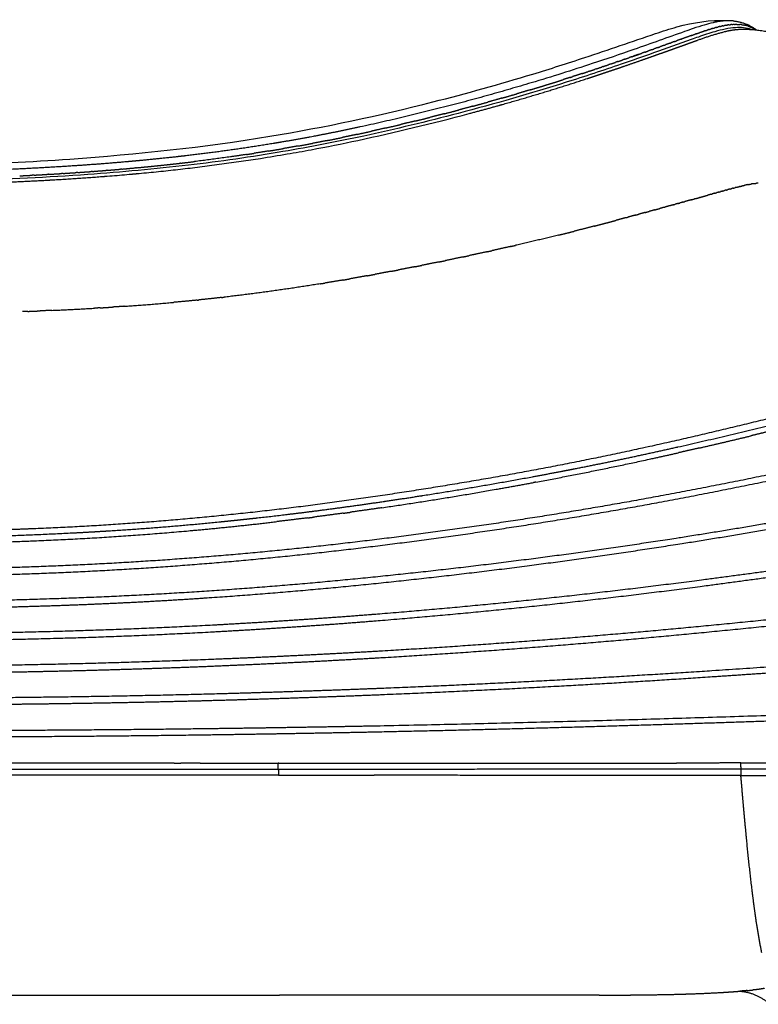
# Model space of a CAD drawing. Units: millimetres. Extents: x 113576 to 129870, y 950 to 11803.
# Drawn here: x 123768 to 124233, y 5181 to 5801 of the extents above; entities that cross this region are included whole.
import ezdxf

# ---------------------------------------------------------------- set-up
doc = ezdxf.new("R2010")
doc.units = ezdxf.units.MM
doc.layers.add('DEFAULT', color=7, linetype='Continuous')
doc.layers.add('DiKom', color=7, linetype='Continuous')

# ---------------------------------------------------------------- blocks, each defined once
blk = doc.blocks.new('A$C2DB068AE')
at = {"layer": 'DiKom'}
for points, weights, knots in [([(835.86, 535.15), (835.92, 556.35), (835.88, 577.55), (835.87, 727.61), (835.83, 877.68)], [1, 0.999997584335, 1, 0.999999993279, 1], [0, 0, 0, 4.239594, 4.239594, 34.252509, 34.252509, 34.252509]), ([(839.63, 877.98), (839.64, 727.81), (839.73, 577.63), (839.75, 556.41), (839.75, 535.18)], [1, 0.999999969417, 1, 0.999999938381, 1], [0, 0, 0, 30.035464, 30.035464, 34.27993, 34.27993, 34.27993]), ([(873.8, 120.25), (873.5, 128.28), (873.19, 136.3), (871.69, 176.08), (870.3, 215.86), (868.91, 255.64), (867.67, 295.43), (864.86, 385.24), (863, 475.07), (862.47, 500.75), (862.03, 526.42), (861.58, 552.08), (861.22, 577.74), (860.52, 627.74), (860.17, 677.74), (859.81, 729.45), (859.64, 781.17), (859.48, 829.49), (859.48, 877.82)], [1, 0.999999947312, 1, 0.999998815608, 1, 0.999998343869, 1, 0.999986076664, 1, 0.999998629545, 1, 0.999998253367, 1, 0.999993783937, 1, 0.999998289383, 1, 0.999998646674, 1], [0, 0, 0, 1.606361, 1.606361, 9.567471, 9.567471, 17.528749, 17.528749, 35.499238, 35.499238, 40.635168, 40.635168, 45.767586, 45.767586, 55.767814, 55.767814, 66.111447, 66.111447, 75.775792, 75.775792, 75.775792]), ([(863.8, 877.82), (863.8, 777.79), (864.4, 677.76), (864.71, 627.78), (865.36, 577.8), (865.68, 552.15), (866.11, 526.5), (866.52, 500.82), (867.02, 475.15), (870.56, 297.76), (877.47, 120.46)], [1, 0.999995300622, 1, 0.999994233883, 1, 0.999998341408, 1, 0.9999986981, 1, 0.99995486951, 1], [0, 0, 0, 20.005209, 20.005209, 30.002479, 30.002479, 35.133089, 35.133089, 40.268158, 40.268158, 75.753445, 75.753445, 75.753445]), ([(901.71, 204.37), (899.69, 233.19), (897.76, 262.01), (894.52, 310.19), (891.85, 358.4), (888.78, 414.09), (886.49, 469.82), (885.42, 495.81), (884.53, 521.81), (883.63, 547.8), (882.91, 573.79), (882.21, 599.06), (881.69, 624.34), (881.14, 650.71), (880.78, 677.07), (880.45, 701.78), (880.21, 726.49), (879.95, 752.84), (879.78, 779.18), (879.62, 805.19), (879.55, 831.2), (879.48, 854.51), (879.48, 877.82)], [1, 0.999999034997, 1, 0.999982548595, 1, 0.999974872657, 1, 0.999994612955, 1, 0.999993756091, 1, 0.999993925145, 1, 0.999993286725, 1, 0.999998486052, 1, 0.999998335199, 1, 0.999998526883, 1, 0.999998976312, 1], [0, 0, 0, 5.777963, 5.777963, 15.43491, 15.43491, 26.589465, 26.589465, 31.792524, 31.792524, 36.993083, 36.993083, 42.050077, 42.050077, 47.323796, 47.323796, 52.266032, 52.266032, 57.535198, 57.535198, 62.73697, 62.73697, 67.398537, 67.398537, 67.398537]), ([(911.3, 122.89), (906.2, 192.56), (901.59, 262.26), (894.7, 366.05), (890.54, 469.98), (889.51, 495.96), (888.64, 521.95), (887.76, 547.92), (887.07, 573.9), (885.68, 625.51), (885.02, 677.13), (883.76, 777.47), (883.8, 877.81)], [1, 0.999993719913, 1, 0.999912651278, 1, 0.999994698604, 1, 0.999993948099, 1, 0.999975280438, 1, 0.999979021381, 1], [0, 0, 0, 13.970848, 13.970848, 34.772205, 34.772205, 39.972652, 39.972652, 45.170553, 45.170553, 55.495084, 55.495084, 75.564343, 75.564343, 75.564343]), ([(899.48, 877.82), (899.42, 854.58), (899.49, 831.34), (899.57, 805.27), (899.81, 779.21), (900.06, 752.79), (900.48, 726.36), (900.88, 701.89), (901.43, 677.41), (902.03, 650.84), (902.88, 624.26), (903.68, 599.31), (904.71, 574.36), (905.79, 548.43), (907.1, 522.51), (908.4, 496.57), (909.93, 470.65), (912.99, 418.8), (917.07, 367.02), (921.07, 316.25), (926.01, 265.56), (931.14, 212.86), (936.87, 160.22), (938.79, 142.5), (940.8, 124.78)], [1, 0.99999628741, 1, 0.999994889776, 1, 0.999994356893, 1, 0.999994951357, 1, 0.999988228826, 1, 0.999989656891, 1, 0.999990009905, 1, 0.999990928018, 1, 0.999952662946, 1, 0.999958031217, 1, 0.999983822818, 1, 0.999997658934, 1], [0, 0, 0, 4.647748, 4.647748, 9.860712, 9.860712, 15.145773, 15.145773, 20.041665, 20.041665, 25.35864, 25.35864, 30.352039, 30.352039, 35.543041, 35.543041, 40.736626, 40.736626, 51.123886, 51.123886, 61.310124, 61.310124, 71.899248, 71.899248, 75.465701, 75.465701, 75.465701]), ([(944.57, 125.11), (942.56, 142.87), (940.64, 160.63), (934.94, 213.25), (929.86, 265.93), (924.98, 316.59), (921.03, 367.33), (917.02, 419.08), (913.99, 470.89), (912.48, 496.79), (911.2, 522.71), (909.93, 548.62), (908.88, 574.53), (906.8, 626), (905.67, 677.5), (903.52, 777.65), (903.8, 877.82)], [1, 0.999997445013, 1, 0.999982357438, 1, 0.999957132113, 1, 0.999953951577, 1, 0.999989986641, 1, 0.999991084517, 1, 0.999956949803, 1, 0.999926687316, 1], [0, 0, 0, 3.573939, 3.573939, 14.158596, 14.158596, 24.337545, 24.337545, 34.717022, 34.717022, 39.907165, 39.907165, 45.094226, 45.094226, 55.39666, 55.39666, 75.429071, 75.429071, 75.429071]), ([(919.48, 877.82), (919.43, 778.26), (922.04, 678.75), (923.4, 627.55), (926.2, 576.42), (927.6, 550.67), (929.35, 524.95), (931.08, 499.21), (933.16, 473.49), (941.46, 370.61), (954.96, 268.28), (964.16, 198.28), (974.58, 128.46)], [1, 0.999910194451, 1, 0.999902631316, 1, 0.999977260033, 1, 0.999976961774, 1, 0.999677982162, 1, 0.999961905947, 1], [0, 0, 0, 19.909176, 19.909176, 30.150975, 30.150975, 35.307063, 35.307063, 40.467228, 40.467228, 61.106221, 61.106221, 75.2253, 75.2253, 75.2253]), ([(978.27, 128.92), (967.86, 198.76), (958.74, 268.77), (945.37, 371.02), (937.18, 473.82), (935.13, 499.51), (933.43, 525.23), (931.71, 550.92), (930.34, 576.64), (927.6, 627.72), (926.27, 678.85), (923.75, 778.32), (923.8, 877.82)], [1, 0.999957632776, 1, 0.999681484016, 1, 0.99997630326, 1, 0.999976649302, 1, 0.999904984345, 1, 0.999916102457, 1], [0, 0, 0, 14.120885, 14.120885, 34.740508, 34.740508, 39.895678, 39.895678, 45.045827, 45.045827, 55.275852, 55.275852, 75.174052, 75.174052, 75.174052]), ([(939.48, 877.82), (939.48, 855.16), (939.64, 832.5), (939.82, 807.1), (940.2, 781.71), (940.59, 755.96), (941.2, 730.22), (941.78, 705.65), (942.57, 681.09), (943.37, 655.93), (944.62, 630.8), (945.89, 605.38), (947.61, 580), (951.04, 529.13), (956.22, 478.4), (961.37, 427.65), (967.95, 377.06), (974.13, 329.58), (981.58, 282.29), (987.67, 243.63), (994.49, 205.09), (1000.87, 169.09), (1007.84, 133.21)], [1, 0.999993749898, 1, 0.999991776884, 1, 0.999990866751, 1, 0.999991404082, 1, 0.999961473329, 1, 0.999959839118, 1, 0.999854938035, 1, 0.999901497638, 1, 0.999909864174, 1, 0.999955004273, 1, 0.999964564648, 1], [0, 0, 0, 4.531346, 4.531346, 9.611284, 9.611284, 14.760849, 14.760849, 19.676018, 19.676018, 24.709439, 24.709439, 29.797883, 29.797883, 39.994434, 39.994434, 50.197061, 50.197061, 59.771488, 59.771488, 67.598578, 67.598578, 74.910475, 74.910475, 74.910475]), ([(1011.46, 133.82), (997.01, 208.11), (985.3, 282.87), (977.91, 330.12), (971.8, 377.55), (965.3, 428.1), (960.21, 478.8), (955.11, 529.47), (951.73, 580.27), (948.37, 630.7), (946.79, 681.22), (943.77, 779.49), (943.8, 877.82)], [1, 0.999832234598, 1, 0.999907998404, 1, 0.999902512484, 1, 0.999855989266, 1, 0.999844767544, 1, 0.99987840623, 1], [0, 0, 0, 15.134089, 15.134089, 24.698085, 24.698085, 34.889709, 34.889709, 45.072509, 45.072509, 55.179368, 55.179368, 74.842285, 74.842285, 74.842285]), ([(959.48, 877.82), (959.47, 830.76), (960.32, 783.71), (961.16, 735.5), (962.93, 687.32), (964.73, 638.29), (968.52, 589.39), (972.35, 540.1), (978.13, 491), (983.93, 441.86), (991.32, 392.94), (998.7, 344.03), (1007.76, 295.4), (1017.77, 241.78), (1029.36, 188.49), (1034.67, 163.95), (1040.29, 139.49)], [1, 0.999959355569, 1, 0.999953648521, 1, 0.999793648033, 1, 0.999805296688, 1, 0.999868333822, 1, 0.99985059144, 1, 0.999892173158, 1, 0.999981670175, 1], [0, 0, 0, 9.411416, 9.411416, 19.054171, 19.054171, 28.863778, 28.863778, 38.749647, 38.749647, 48.644939, 48.644939, 58.536624, 58.536624, 69.44429, 69.44429, 74.46447, 74.46447, 74.46447]), ([(1043.83, 140.24), (1038.21, 164.71), (1032.9, 189.25), (1021.36, 242.51), (1011.42, 296.08), (1002.43, 344.65), (995.13, 393.51), (987.81, 442.38), (982.1, 491.47), (976.39, 540.49), (972.61, 589.7), (968.89, 638.53), (967.14, 687.47), (965.43, 735.61), (964.61, 783.78), (963.8, 830.79), (963.8, 877.82)], [1, 0.999979766553, 1, 0.999887227962, 1, 0.999849506804, 1, 0.999865740323, 1, 0.999808421399, 1, 0.999795988334, 1, 0.999956113023, 1, 0.999961980667, 1], [0, 0, 0, 5.021688, 5.021688, 15.918387, 15.918387, 25.797108, 25.797108, 35.679589, 35.679589, 45.549314, 45.549314, 55.341782, 55.341782, 64.976677, 64.976677, 74.380721, 74.380721, 74.380721]), ([(981.13, 760.76), (982.03, 724.8), (983.47, 688.86), (985.42, 640.23), (989.77, 591.75), (992.28, 563.92), (995.53, 536.17)], [1, 0.999971647477, 1, 0.999691314221, 1, 0.999910156123, 1], [0, 0, 0, 7.194277, 7.194277, 16.926552, 16.926552, 22.514669, 22.514669, 22.514669]), ([(1090.56, 114.35), (1063.55, 207.57), (1042.61, 302.33), (1032.09, 350.19), (1023.55, 398.45), (1015.06, 446.72), (1008.34, 495.27), (1001.68, 543.67), (997.3, 592.34), (992.97, 640.6), (991.06, 689.02), (990.69, 698.04), (990.37, 707.05)], [1, 0.999479330308, 1, 0.999785795099, 1, 0.999831284912, 1, 0.999723027735, 1, 0.999688556456, 1, 0.999997204012, 1], [0, 0, 0, 19.402793, 19.402793, 29.202524, 29.202524, 39.003843, 39.003843, 48.774273, 48.774273, 58.464024, 58.464024, 60.268148, 60.268148, 60.268148]), ([(1218.32, 624.53), (1218.75, 619.91), (1219.21, 615.29), (1219.67, 610.67), (1220.16, 606.05), (1220.63, 601.64), (1221.14, 597.23)], [1, 0.999994385827, 1, 0.999993841799, 1, 0.999993864571, 1], [0, 0, 0, 0.928053, 0.928053, 1.857331, 1.857331, 2.744254, 2.744254, 2.744254]), ([(1228.87, 541.28), (1229.62, 536.63), (1230.4, 531.99), (1230.41, 531.99), (1230.41, 531.99)], [1, 0.999992894813, 1, 0.999999999999, 1], [0, 0, 0, 0.9408493, 0.9408493, 0.9412035, 0.9412035, 0.9412035]), ([(835.86, 535.15), (835.84, 530.67), (835.85, 526.18), (835.9, 500.47), (835.86, 474.75)], [1, 0.999993190747, 1, 0.999998696095, 1], [0, 0, 0, 0.896879, 0.896879, 6.040757, 6.040757, 6.040757]), ([(839.75, 535.18), (839.75, 530.72), (839.76, 526.25), (839.78, 500.52), (839.79, 474.79), (839.86, 359.39), (839.9, 243.98)], [1, 0.999999747603, 1, 0.999999969574, 1, 0.999999994132, 1], [0, 0, 0, 0.893786, 0.893786, 6.038967, 6.038967, 29.12006, 29.12006, 29.12006]), ([(1232.02, 522.72), (1232.85, 518.09), (1233.71, 513.47), (1233.72, 513.45), (1233.72, 513.42)], [1, 0.999990736661, 1, 0.999999999736, 1], [0, 0, 0, 0.9402351, 0.9402351, 0.9452335, 0.9452335, 0.9452335]), ([(1235.49, 504.24), (1236.4, 499.63), (1237.35, 495.02), (1237.36, 494.97), (1237.37, 494.92)], [1, 0.999987560371, 1, 0.999999998249, 1], [0, 0, 0, 0.9405603, 0.9405603, 0.9512392, 0.9512392, 0.9512392]), ([(1004.3, 469.94), (1009.66, 433.47), (1016.06, 397.17), (1018.06, 385.81), (1020.16, 374.47)], [1, 0.99989910534, 1, 0.999988809198, 1], [0, 0, 0, 7.371031, 7.371031, 9.678104, 9.678104, 9.678104]), ([(1262.13, 394.5), (1263.42, 389.97), (1264.75, 385.45), (1264.8, 385.27), (1264.85, 385.08)], [1, 0.999993558432, 1, 0.999999986943, 1], [0, 0, 0, 0.9416541, 0.9416541, 0.9802583, 0.9802583, 0.9802583]), ([(1020.43, 372.99), (1027.17, 336.75), (1035.04, 300.74), (1036.99, 291.83), (1038.99, 282.94)], [1, 0.999878244167, 1, 0.999995167375, 1], [0, 0, 0, 7.371766, 7.371766, 9.194877, 9.194877, 9.194877]), ([(1267.43, 376.42), (1268.11, 374.16), (1268.8, 371.91), (1269.14, 370.79), (1269.48, 369.66), (1269.66, 369.1), (1269.83, 368.54), (1269.91, 368.26), (1270, 367.98), (1270.08, 367.7), (1270.17, 367.42), (1270.85, 365.18), (1271.55, 362.94), (1271.59, 362.8), (1271.64, 362.66), (1271.68, 362.52), (1271.73, 362.38), (1271.82, 362.09), (1271.9, 361.81), (1272.08, 361.24), (1272.26, 360.67), (1272.63, 359.52), (1272.99, 358.38), (1273.41, 357.07), (1273.83, 355.75)], [1, 0.999998940798, 1, 0.999999968114, 1, 0.999999999773, 1, 0.999999998801, 1, 0.999999999376, 1, 0.999996908523, 1, 0.999999999997, 1, 0.999998613639, 1, 0.999999961844, 1, 0.999999872969, 1, 0.999999673362, 1, 0.999999825431, 1], [0, 0, 0, 0.470815, 0.470815, 0.705804, 0.705804, 0.823195, 0.823195, 0.881865, 0.881865, 0.940518, 0.940518, 1.409148, 1.409148, 1.438403, 1.438403, 1.468032, 1.468032, 1.527758, 1.527758, 1.647416, 1.647416, 1.887547, 1.887547, 2.162954, 2.162954, 2.162954]), ([(1277.65, 343.88), (1277.75, 343.59), (1277.84, 343.3), (1278.03, 342.72), (1278.22, 342.14), (1278.55, 341.17), (1278.87, 340.19)], [1, 0.999999990236, 1, 0.999999961183, 1, 0.999999890402, 1], [0, 0, 0, 0.0609756, 0.0609756, 0.1828521, 0.1828521, 0.3882695, 0.3882695, 0.3882695]), ([(1285.14, 321.51), (1285.53, 320.38), (1285.92, 319.25), (1286.04, 318.9), (1286.16, 318.54)], [1, 0.999999900162, 1, 0.999999987172, 1], [0, 0, 0, 0.2388798, 0.2388798, 0.3136905, 0.3136905, 0.3136905]), ([(1288.2, 312.61), (1288.94, 310.46), (1289.7, 308.31), (1290.05, 307.31), (1290.4, 306.31)], [1, 0.999998556651, 1, 0.999999575273, 1], [0, 0, 0, 0.4552851, 0.4552851, 0.6677459, 0.6677459, 0.6677459]), ([(1297.77, 285.75), (1297.92, 285.31), (1298.08, 284.88), (1298.14, 284.7), (1298.21, 284.53)], [1, 0.999999999683, 1, 0.999999999895, 1], [0, 0, 0, 0.0927137, 0.0927137, 0.1302579, 0.1302579, 0.1302579]), ([(843.61, 243.99), (843.61, 240.95), (843.61, 237.92), (843.61, 229.92), (843.61, 221.93), (843.61, 217.93), (843.61, 213.93), (843.6, 209.93), (843.6, 205.94), (843.6, 202.9), (843.6, 199.87)], [1, 0.999999995675, 1, 0.999999983851, 1, 0.999999998718, 1, 0.999999992624, 1, 0.999999957349, 1], [0, 0, 0, 0.606608, 0.606608, 2.205818, 2.205818, 3.005412, 3.005412, 3.805004, 3.805004, 4.411563, 4.411563, 4.411563]), ([(1308.39, 243.45), (1308.3, 242.74), (1308.17, 242.04), (1308.15, 241.9), (1308.12, 241.76)], [1, 0.999526831789, 1, 0.999979818056, 1], [0, 0, 0, 0.1430556, 0.1430556, 0.1714515, 0.1714515, 0.1714515]), ([(1308.59, 246.44), (1308.58, 245.68), (1308.53, 244.92), (1308.52, 244.72), (1308.5, 244.53)], [1, 0.999628981741, 1, 0.999972749839, 1], [0, 0, 0, 0.1523244, 0.1523244, 0.1909974, 0.1909974, 0.1909974]), ([(1307.49, 239.35), (1307.28, 238.7), (1307.02, 238.07), (1306.9, 237.75), (1306.76, 237.44), (1306.63, 237.13), (1306.48, 236.82), (1306.33, 236.51), (1306.17, 236.2), (1306.01, 235.89), (1305.84, 235.59), (1305.5, 235), (1305.13, 234.44)], [1, 0.999465468517, 1, 0.999867899519, 1, 0.999857832111, 1, 0.999848754613, 1, 0.999847328285, 1, 0.999495615229, 1], [0, 0, 0, 0.1363511, 0.1363511, 0.2044151, 0.2044151, 0.2727104, 0.2727104, 0.3416524, 0.3416524, 0.4113807, 0.4113807, 0.5467661, 0.5467661, 0.5467661])]:
    blk.add_rational_spline(points, weights, degree=2, knots=knots, dxfattribs=at)
for points, knots in [([(1218.72, 815.03), (1218.74, 790.29), (1219.59, 740.67), (1224.2, 648.95), (1234.97, 547.3), (1255.76, 450.41), (1274.02, 384.7), (1288.91, 338.13), (1299.35, 308.05), (1309.1, 278.55), (1311.54, 263.16), (1311.03, 252.43)], [0, 0, 0, 0, 7.423213, 14.87924, 27.55728, 38.048723, 44.575001, 48.015232, 52.71473, 54.123517, 57.338603, 57.338603, 57.338603, 57.338603]), ([(1305.38, 237.37), (1306.47, 240.55), (1307, 248.42), (1304.38, 259.6), (1301.33, 268.75), (1296.77, 281.59), (1290.92, 297.77), (1281.86, 324), (1268.35, 364.74), (1252.92, 418.69), (1238.55, 478.23), (1227.53, 534.91), (1219.31, 592.84), (1210.98, 684.57), (1209.14, 756.63), (1209.11, 807.48)], [0, 0, 0, 0, 1.002776, 2.331543, 3.423822, 3.900794, 6.417045, 8.586233, 12.225575, 19.292637, 25.415988, 30.594393, 36.612028, 42.961071, 58.219603, 58.219603, 58.219603, 58.219603]), ([(1224.25, 546.43), (1225.13, 540.82), (1226.89, 530.18), (1230.49, 509.71), (1238.27, 471.37), (1246.24, 438.3), (1252.43, 415.08)], [0, 0, 0, 0, 1.703246, 3.236372, 6.233219, 13.439827, 13.439827, 13.439827, 13.439827]), ([(1309.63, 261.49), (1309.21, 263.37), (1308.06, 267.53), (1306.16, 273.48), (1300.94, 288.2), (1293.33, 309.33), (1282.48, 341.51), (1275.6, 363.09), (1271.77, 375.95)], [0, 0, 0, 0, 0.577076, 1.295367, 1.871734, 5.262332, 8.034806, 12.058144, 12.058144, 12.058144, 12.058144])]:
    blk.add_open_spline(points, degree=3, knots=knots, dxfattribs=at)
for points in [[(697.47, 811.06), (697.47, 672.7), (697.47, 534.34)], [(697.47, 525.2), (697.47, 529.77), (697.47, 534.34)], [(697.47, 333.2), (697.47, 429.2), (697.47, 525.2)]]:
    blk.add_open_spline(points, degree=2, dxfattribs=at)
for points, weights in [([(843.52, 600.83), (843.52, 695), (843.53, 789.17)], [1, 0.999999999237, 1]), ([(985.35, 749.13), (986.41, 707.01), (988.46, 664.92)], [1, 0.999932398744, 1]), ([(1218.92, 673.18), (1217.21, 701.34), (1216.31, 729.54)], [1, 0.999898858678, 1]), ([(1209.19, 707.73), (1209.78, 693.94), (1210.55, 680.15)], [1, 0.999975249568, 1]), ([(1127.9, 692.86), (1127.84, 694.6), (1127.77, 696.34)], [1, 0.999999789703, 1]), ([(1213.23, 698.02), (1213.42, 694.05), (1213.63, 690.09)], [1, 0.999998236286, 1]), ([(1127.91, 692.86), (1128.06, 688.95), (1128.22, 685.05)], [1, 0.999998696557, 1]), ([(1213.69, 688.89), (1213.66, 689.49), (1213.63, 690.09)], [1, 0.999999958459, 1]), ([(1213.69, 688.89), (1213.91, 684.88), (1214.14, 680.87)], [1, 0.999998095187, 1]), ([(1128.53, 677.82), (1128.37, 681.43), (1128.22, 685.05)], [1, 0.999998823483, 1]), ([(1128.54, 677.82), (1129.14, 664.41), (1129.91, 651.01)], [1, 0.999977943853, 1]), ([(1210.55, 680.15), (1210.61, 679.09), (1210.67, 678.04)], [1, 0.99999983197, 1]), ([(1210.67, 678.04), (1211.62, 661.52), (1212.89, 645.03)], [1, 0.999949870684, 1]), ([(1214.2, 679.74), (1214.16, 680.3), (1214.13, 680.87)], [1, 0.999999955519, 1]), ([(1214.2, 679.74), (1214.43, 675.68), (1214.68, 671.62)], [1, 0.99999783615, 1]), ([(1214.75, 670.57), (1214.72, 671.1), (1214.68, 671.62)], [1, 0.999999953754, 1]), ([(1214.75, 670.57), (1215.01, 666.47), (1215.28, 662.36)], [1, 0.999996497511, 1]), ([(1222.13, 629.86), (1220.23, 651.5), (1218.92, 673.18)], [1, 0.999906906095, 1]), ([(988.46, 664.92), (988.78, 658.64), (989.14, 652.36)], [1, 0.99999574528, 1]), ([(1215.35, 661.39), (1215.32, 661.88), (1215.28, 662.36)], [1, 0.999999954643, 1]), ([(1215.35, 661.39), (1215.63, 657.24), (1215.94, 653.09)], [1, 0.999996350637, 1]), ([(989.14, 652.36), (989.17, 651.9), (989.19, 651.44)], [1, 0.999999975283, 1]), ([(989.19, 651.44), (989.5, 646.13), (989.83, 640.83)], [1, 0.999996577929, 1]), ([(1130.12, 647.43), (1130.01, 649.22), (1129.91, 651.01)], [1, 0.99999951511, 1]), ([(1216, 652.19), (1215.97, 652.64), (1215.94, 653.09)], [1, 0.999999958155, 1]), ([(1216.01, 652.19), (1216.32, 647.99), (1216.65, 643.8)], [1, 0.999996188155, 1]), ([(1130.13, 647.43), (1130.36, 643.53), (1130.61, 639.62)], [1, 0.999997537304, 1]), ([(1212.89, 645.03), (1212.92, 644.7), (1212.94, 644.37)], [1, 0.999999976696, 1]), ([(989.83, 640.83), (991.98, 606.73), (995.37, 572.73)], [1, 0.99983576422, 1]), ([(1131.11, 632.14), (1130.85, 635.88), (1130.61, 639.62)], [1, 0.999997451247, 1]), ([(1212.94, 644.37), (1216.65, 595.18), (1224.25, 546.43)], [1, 0.999211429954, 1]), ([(1216.71, 642.98), (1216.68, 643.39), (1216.65, 643.8)], [1, 0.999999962265, 1]), ([(1216.72, 642.98), (1217.06, 638.74), (1217.42, 634.5)], [1, 0.999996006135, 1]), ([(1217.48, 633.76), (1217.45, 634.13), (1217.42, 634.5)], [1, 0.999999966746, 1]), ([(1217.49, 633.76), (1217.86, 629.48), (1218.26, 625.2)], [1, 0.999995743122, 1]), ([(1131.11, 632.14), (1132.18, 616.63), (1133.57, 601.14)], [1, 0.999946027626, 1]), ([(1214.26, 628.5), (1214.44, 626.52), (1214.62, 624.53)], [1, 0.999999000268, 1]), ([(1222.41, 626.79), (1222.27, 628.33), (1222.13, 629.86)], [1, 0.999999410889, 1]), ([(1222.97, 620.73), (1222.68, 623.76), (1222.41, 626.79)], [1, 0.999997621975, 1]), ([(1218.31, 624.53), (1218.28, 624.86), (1218.25, 625.2)], [1, 0.999999971368, 1]), ([(1225.23, 598.85), (1224.01, 609.78), (1222.97, 620.73)], [1, 0.999964854389, 1]), ([(843.49, 600.83), (843.49, 598.67), (843.49, 596.52)], [1, 0.999999999855, 1]), ([(843.53, 584.44), (843.52, 590.48), (843.52, 596.52)], [1, 0.999999999663, 1]), ([(1135, 586.19), (1134.24, 593.66), (1133.57, 601.14)], [1, 0.999983582737, 1]), ([(1221.18, 596.81), (1221.16, 597.02), (1221.13, 597.23)], [1, 0.999999985366, 1]), ([(1221.18, 596.81), (1221.69, 592.35), (1222.23, 587.91)], [1, 0.999993352967, 1]), ([(1225.86, 593.29), (1225.54, 596.07), (1225.23, 598.85)], [1, 0.999997466529, 1]), ([(1233.58, 538.4), (1229.07, 565.75), (1225.86, 593.29)], [1, 0.999717923757, 1]), ([(843.5, 584.44), (843.51, 559.81), (843.53, 535.18)], [1, 0.999999975989, 1]), ([(1135.01, 586.19), (1135.05, 585.72), (1135.1, 585.25)], [1, 0.999999928601, 1]), ([(1136.65, 570.94), (1135.84, 578.09), (1135.1, 585.25)], [1, 0.999984979983, 1]), ([(1226.69, 555.18), (1224.23, 571.51), (1222.23, 587.91)], [1, 0.999897270344, 1]), ([(995.37, 572.73), (995.43, 572.08), (995.5, 571.43)], [1, 0.999999947999, 1]), ([(995.5, 571.43), (995.73, 569.13), (995.96, 566.84)], [1, 0.999999358686, 1]), ([(1136.65, 570.94), (1136.75, 570.14), (1136.84, 569.35)], [1, 0.999999736425, 1]), ([(995.96, 566.84), (996.32, 563.34), (996.69, 559.84)], [1, 0.999998544204, 1]), ([(1145.28, 508.67), (1140.37, 538.91), (1136.83, 569.35)], [1, 0.999744616231, 1]), ([(996.69, 559.84), (997.07, 556.21), (997.47, 552.58)], [1, 0.999998448435, 1]), ([(997.47, 552.58), (997.7, 550.42), (997.94, 548.26)], [1, 0.99999946457, 1]), ([(1226.69, 555.18), (1227.03, 552.89), (1227.39, 550.61)], [1, 0.999998075245, 1]), ([(997.94, 548.26), (999.8, 531.59), (1001.91, 514.95)], [1, 0.999969682877, 1]), ([(1228.87, 541.28), (1228.11, 545.94), (1227.39, 550.61)], [1, 0.999994628103, 1]), ([(839.75, 535.18), (837.81, 535.15), (835.86, 535.15)], [1, 0.999937213737, 1]), ([(839.75, 535.18), (840.71, 535.21), (841.67, 535.21)], [1, 0.999898835875, 1]), ([(841.67, 535.21), (842.16, 535.21), (842.65, 535.2)], [1, 0.99997020232, 1]), ([(842.65, 535.2), (843.09, 535.19), (843.53, 535.18)], [1, 0.999967164804, 1]), ([(843.53, 534.91), (843.53, 535.04), (843.53, 535.18)], [1, 0.99999999984, 1]), ([(843.53, 534.91), (843.61, 409.65), (843.6, 284.39)], [1, 0.999999938221, 1]), ([(997.91, 516.69), (996.68, 526.42), (995.54, 536.17)], [1, 0.999989400301, 1]), ([(1234.37, 533.66), (1233.97, 536.03), (1233.58, 538.4)], [1, 0.999997961884, 1]), ([(1237.67, 515.11), (1235.94, 524.37), (1234.37, 533.66)], [1, 0.999965611482, 1]), ([(1232.02, 522.72), (1231.19, 527.35), (1230.41, 531.99)], [1, 0.999990149495, 1]), ([(997.9, 516.69), (998.13, 514.84), (998.37, 512.99)], [1, 0.999999632245, 1]), ([(1001.91, 514.95), (1002, 514.24), (1002.09, 513.53)], [1, 0.999999947182, 1]), ([(1244, 483.79), (1240.59, 499.4), (1237.67, 515.11)], [1, 0.999872410889, 1]), ([(1000.86, 494.29), (999.58, 503.63), (998.38, 512.99)], [1, 0.999991763387, 1]), ([(1002.09, 513.53), (1003.48, 502.63), (1004.98, 491.74)], [1, 0.999988419323, 1]), ([(1145.29, 508.67), (1145.51, 507.28), (1145.74, 505.88)], [1, 0.99999954016, 1]), ([(1235.49, 504.24), (1234.58, 508.83), (1233.72, 513.42)], [1, 0.999987857174, 1]), ([(1147.63, 494.59), (1146.66, 500.23), (1145.74, 505.88)], [1, 0.999993065679, 1]), ([(1000.85, 494.29), (1001.15, 492.06), (1001.46, 489.83)], [1, 0.999999576246, 1]), ([(1004.31, 469.94), (1002.85, 479.88), (1001.47, 489.83)], [1, 0.999991378666, 1]), ([(1004.98, 491.74), (1005.07, 491.06), (1005.16, 490.39)], [1, 0.999999957243, 1]), ([(1005.16, 490.39), (1006.67, 479.47), (1008.28, 468.56)], [1, 0.999989215184, 1]), ([(1147.63, 494.59), (1148.02, 492.33), (1148.41, 490.08)], [1, 0.999999010961, 1]), ([(1150.31, 479.42), (1149.34, 484.74), (1148.41, 490.08)], [1, 0.999994684131, 1]), ([(1239.3, 485.82), (1238.32, 490.37), (1237.38, 494.92)], [1, 0.999992461791, 1]), ([(1239.3, 485.82), (1240.31, 481.14), (1241.35, 476.47)], [1, 0.999994830741, 1]), ([(1271.77, 375.95), (1255.8, 429.33), (1243.99, 483.79)], [1, 0.999256732467, 1]), ([(1150.3, 479.42), (1150.77, 476.85), (1151.24, 474.29)], [1, 0.999998985036, 1]), ([(835.67, 243.93), (835.83, 359.34), (835.86, 474.75)], [1, 0.999999856392, 1]), ([(1153.11, 464.27), (1152.17, 469.28), (1151.24, 474.29)], [1, 0.999997522449, 1]), ([(1243.39, 467.45), (1242.36, 471.96), (1241.35, 476.47)], [1, 0.999994863943, 1]), ([(1008.28, 468.56), (1008.37, 467.92), (1008.47, 467.28)], [1, 0.999999964105, 1]), ([(1008.47, 467.28), (1010.09, 456.34), (1011.8, 445.42)], [1, 0.999989998462, 1]), ([(1243.39, 467.45), (1244.46, 462.76), (1245.57, 458.08)], [1, 0.999994330539, 1]), ([(1153.11, 464.27), (1153.56, 461.88), (1154.02, 459.49)], [1, 0.999999316688, 1]), ([(1156.03, 449.14), (1155.01, 454.31), (1154.02, 459.49)], [1, 0.999997120526, 1]), ([(1247.72, 449.12), (1246.63, 453.6), (1245.57, 458.08)], [1, 0.999994947822, 1]), ([(1156.02, 449.14), (1156.46, 446.93), (1156.9, 444.72)], [1, 0.999999478342, 1]), ([(1247.72, 449.12), (1248.86, 444.43), (1250.03, 439.74)], [1, 0.999994505824, 1]), ([(1011.8, 445.42), (1011.9, 444.81), (1011.99, 444.2)], [1, 0.999999970019, 1]), ([(1011.99, 444.2), (1017.46, 409.6), (1023.8, 375.16)], [1, 0.999920353505, 1]), ([(1159.05, 434), (1157.96, 439.36), (1156.9, 444.72)], [1, 0.999996660408, 1]), ([(1159.05, 434), (1159.46, 431.98), (1159.88, 429.97)], [1, 0.99999952657, 1]), ([(1252.28, 430.85), (1251.14, 435.29), (1250.03, 439.74)], [1, 0.999994931402, 1]), ([(1162.19, 418.89), (1161.02, 424.43), (1159.88, 429.97)], [1, 0.99999616353, 1]), ([(1252.28, 430.85), (1253.49, 426.15), (1254.73, 421.46)], [1, 0.999994316282, 1]), ([(1162.19, 418.89), (1162.58, 417.06), (1162.97, 415.23)], [1, 0.999999577359, 1]), ([(1257.09, 412.65), (1255.9, 417.05), (1254.73, 421.46)], [1, 0.999994961964, 1]), ([(1165.44, 403.81), (1164.19, 409.52), (1162.97, 415.23)], [1, 0.999995635841, 1]), ([(1252.43, 415.08), (1254.94, 405.67), (1257.57, 396.29)], [1, 0.999976825044, 1]), ([(1257.09, 412.65), (1258.36, 407.94), (1259.67, 403.24)], [1, 0.999994192049, 1]), ([(1165.44, 403.81), (1165.8, 402.16), (1166.17, 400.51)], [1, 0.999999628527, 1]), ([(1262.13, 394.5), (1260.89, 398.87), (1259.67, 403.24)], [1, 0.999994801964, 1]), ([(1168.81, 388.76), (1167.47, 394.63), (1166.17, 400.51)], [1, 0.999995085346, 1]), ([(1257.58, 396.29), (1257.9, 395.15), (1258.22, 394.02)], [1, 0.999999649834, 1]), ([(1258.21, 394.02), (1262.12, 380.23), (1266.31, 366.53)], [1, 0.999946548215, 1]), ([(1168.81, 388.76), (1169.14, 387.28), (1169.48, 385.8)], [1, 0.999999678048, 1]), ([(1175.92, 358.73), (1172.6, 372.24), (1169.49, 385.8)], [1, 0.999971722823, 1]), ([(1267.43, 376.42), (1266.13, 380.75), (1264.85, 385.08)], [1, 0.999993287312, 1]), ([(1020.44, 372.99), (1020.3, 373.73), (1020.17, 374.47)], [1, 0.999999953543, 1]), ([(1023.8, 375.16), (1025.51, 365.87), (1027.3, 356.59)], [1, 0.99999231161, 1]), ([(1266.31, 366.53), (1270.26, 353.57), (1274.49, 340.7)], [1, 0.999938980715, 1]), ([(1027.3, 356.59), (1027.72, 354.41), (1028.14, 352.23)], [1, 0.99999954064, 1]), ([(1175.92, 358.73), (1177.12, 353.81), (1178.36, 348.9)], [1, 0.999995833988, 1]), ([(1275.2, 351.45), (1274.51, 353.6), (1273.82, 355.75)], [1, 0.999999550397, 1]), ([(1028.14, 352.23), (1028.42, 350.82), (1028.69, 349.4)], [1, 0.999999799015, 1]), ([(1028.69, 349.4), (1032.9, 327.92), (1037.52, 306.52)], [1, 0.999953311531, 1]), ([(1181.59, 336.27), (1179.95, 342.58), (1178.36, 348.9)], [1, 0.999992768501, 1]), ([(1275.2, 351.46), (1275.43, 350.73), (1275.67, 350)], [1, 0.999999925103, 1]), ([(1277.65, 343.88), (1276.65, 346.93), (1275.67, 350)], [1, 0.999994732365, 1]), ([(1181.59, 336.27), (1182.56, 332.53), (1183.55, 328.8)], [1, 0.999997361685, 1]), ([(1274.49, 340.7), (1274.65, 340.21), (1274.81, 339.71)], [1, 0.999999940382, 1]), ([(1274.81, 339.71), (1275.44, 337.81), (1276.07, 335.9)], [1, 0.999999333821, 1]), ([(1276.06, 335.9), (1276.16, 335.61), (1276.26, 335.32)], [1, 0.999999980722, 1]), ([(1276.26, 335.32), (1276.94, 333.25), (1277.63, 331.18)], [1, 0.99999903992, 1]), ([(1278.98, 339.83), (1278.92, 340.01), (1278.86, 340.19)], [1, 0.99999999169, 1]), ([(1278.99, 339.83), (1279.65, 337.82), (1280.32, 335.81)], [1, 0.99999953295, 1]), ([(1280.52, 335.22), (1280.42, 335.51), (1280.32, 335.81)], [1, 0.99999999174, 1]), ([(1280.52, 335.22), (1281.15, 333.33), (1281.78, 331.44)], [1, 0.999999572393, 1]), ([(697.47, 333.2), (697.47, 330.9), (697.47, 328.6)], [1, 0.999999459759, 1]), ([(697.47, 328.6), (697.48, 324.45), (697.5, 320.29)], [1, 0.99999853325, 1]), ([(1183.55, 328.8), (1184.37, 325.7), (1185.2, 322.61)], [1, 0.999999525273, 1]), ([(1277.63, 331.18), (1277.67, 331.07), (1277.71, 330.96)], [1, 0.99999999734, 1]), ([(1277.71, 330.96), (1279.15, 326.63), (1280.61, 322.31)], [1, 0.999997026839, 1]), ([(1282.06, 330.63), (1281.92, 331.04), (1281.78, 331.44)], [1, 0.999999978636, 1]), ([(1282.06, 330.63), (1282.65, 328.87), (1283.24, 327.11)], [1, 0.999999564112, 1]), ([(1186.86, 316.43), (1186.03, 319.51), (1185.2, 322.61)], [1, 0.999999592148, 1]), ([(1283.6, 326.06), (1283.42, 326.59), (1283.24, 327.11)], [1, 0.999999963351, 1]), ([(1283.6, 326.06), (1284.15, 324.43), (1284.7, 322.8)], [1, 0.999999711673, 1]), ([(1285.14, 321.51), (1284.92, 322.16), (1284.7, 322.8)], [1, 0.99999997678, 1]), ([(697.5, 320.29), (697.52, 317.53), (697.54, 314.76)], [1, 0.999999400156, 1]), ([(1186.86, 316.43), (1187.05, 315.7), (1187.25, 314.98)], [1, 0.999999980827, 1]), ([(1280.62, 322.31), (1280.67, 322.14), (1280.73, 321.98)], [1, 0.999999994976, 1]), ([(1280.73, 321.98), (1281.4, 320), (1282.07, 318.03)], [1, 0.999999438643, 1]), ([(1282.08, 318.03), (1282.17, 317.77), (1282.26, 317.5)], [1, 0.999999988382, 1]), ([(1282.25, 317.5), (1284.27, 311.58), (1286.34, 305.67)], [1, 0.999994482549, 1]), ([(1286.68, 317.01), (1286.42, 317.78), (1286.16, 318.54)], [1, 0.999999929462, 1]), ([(1286.68, 317.01), (1287.14, 315.69), (1287.6, 314.36)], [1, 0.999999707998, 1]), ([(697.54, 314.76), (697.56, 312.57), (697.58, 310.38)], [1, 0.999999595079, 1]), ([(697.58, 310.38), (697.58, 310.23), (697.58, 310.09)], [1, 0.999999998028, 1]), ([(697.58, 310.09), (697.6, 307.99), (697.63, 305.88)], [1, 0.999999547262, 1]), ([(1188.51, 310.28), (1187.88, 312.63), (1187.25, 314.98)], [1, 0.999999801642, 1]), ([(1188.52, 310.28), (1188.79, 309.27), (1189.06, 308.26)], [1, 0.99999996952, 1]), ([(1288.2, 312.61), (1287.9, 313.49), (1287.6, 314.36)], [1, 0.99999975043, 1]), ([(1289.7, 308.31), (1289.08, 310.07), (1288.47, 311.84)], [1, 0.999999047948, 1]), ([(697.63, 305.88), (697.63, 305.69), (697.63, 305.49)], [1, 0.999999995606, 1]), ([(697.63, 305.49), (697.75, 294.83), (698.02, 284.18)], [1, 0.999972090923, 1]), ([(1037.52, 306.52), (1039.88, 295.6), (1042.33, 284.7)], [1, 0.999990652942, 1]), ([(1190.17, 304.17), (1189.61, 306.22), (1189.06, 308.26)], [1, 0.999999877364, 1]), ([(1190.17, 304.17), (1190.52, 302.89), (1190.87, 301.61)], [1, 0.999999959734, 1]), ([(1286.36, 305.68), (1287.69, 301.85), (1289.04, 298.04)], [1, 0.999998534077, 1]), ([(1291.17, 304.12), (1290.79, 305.22), (1290.4, 306.31)], [1, 0.99999967351, 1]), ([(1291.17, 304.12), (1291.47, 303.28), (1291.77, 302.43)], [1, 0.999999803713, 1]), ([(1191.82, 298.13), (1191.34, 299.87), (1190.87, 301.61)], [1, 0.99999992786, 1]), ([(1191.82, 298.13), (1192.24, 296.59), (1192.67, 295.04)], [1, 0.999999952968, 1]), ([(1289.02, 298.04), (1289.04, 297.98), (1289.06, 297.91)], [1, 0.999999999447, 1]), ([(1289.09, 297.92), (1290.31, 294.45), (1291.55, 290.98)], [1, 0.999999189688, 1]), ([(1292.62, 300.05), (1292.2, 301.24), (1291.77, 302.43)], [1, 0.999999655971, 1]), ([(1292.62, 300.05), (1292.87, 299.35), (1293.12, 298.65)], [1, 0.99999992742, 1]), ([(1294.04, 296.09), (1293.58, 297.37), (1293.12, 298.65)], [1, 0.999999861633, 1]), ([(1193.45, 292.17), (1193.06, 293.6), (1192.67, 295.04)], [1, 0.99999996361, 1]), ([(1193.46, 292.17), (1193.51, 291.98), (1193.56, 291.8)], [1, 0.999999999427, 1]), ([(1195.07, 286.29), (1194.31, 289.04), (1193.56, 291.79)], [1, 0.999999891638, 1]), ([(1294.04, 296.09), (1294.24, 295.53), (1294.44, 294.97)], [1, 0.999999989242, 1]), ([(1295.43, 292.24), (1294.93, 293.6), (1294.44, 294.97)], [1, 0.999999955976, 1]), ([(1295.43, 292.24), (1295.58, 291.81), (1295.74, 291.38)], [1, 0.999999997739, 1]), ([(1296.78, 288.49), (1296.26, 289.94), (1295.74, 291.38)], [1, 0.999999989772, 1]), ([(1195.07, 286.29), (1195.19, 285.85), (1195.32, 285.41)], [1, 0.999999997544, 1]), ([(1195.87, 283.39), (1195.59, 284.4), (1195.31, 285.41)], [1, 0.999999988503, 1]), ([(1291.53, 290.98), (1291.61, 290.75), (1291.69, 290.53)], [1, 0.999999995571, 1]), ([(1291.71, 290.53), (1292.15, 289.31), (1292.58, 288.09)], [1, 0.999999934037, 1]), ([(1292.57, 288.08), (1292.77, 287.53), (1292.96, 286.98)], [1, 0.999999981673, 1]), ([(1292.98, 286.99), (1293.97, 284.22), (1294.96, 281.46)], [1, 0.999999833286, 1]), ([(1296.78, 288.49), (1296.89, 288.19), (1296.99, 287.89)], [1, 0.999999999911, 1]), ([(1297.77, 285.75), (1297.38, 286.82), (1296.99, 287.89)], [1, 0.999999999998, 1]), ([(698.02, 284.18), (698.13, 279.92), (698.27, 275.67)], [1, 0.999992063804, 1]), ([(843.61, 243.99), (843.6, 264.19), (843.59, 284.39)], [1, 0.999999999606, 1]), ([(1041.83, 270.44), (1040.4, 276.69), (1038.99, 282.94)], [1, 0.999997467513, 1]), ([(1042.33, 284.7), (1042.44, 284.21), (1042.55, 283.73)], [1, 0.999999983333, 1]), ([(1042.55, 283.73), (1055.16, 227.86), (1069.86, 172.49)], [1, 0.999825436212, 1]), ([(1195.87, 283.39), (1196.03, 282.84), (1196.18, 282.29)], [1, 0.999999996623, 1]), ([(1196.67, 280.52), (1196.42, 281.41), (1196.18, 282.29)], [1, 0.999999992666, 1]), ([(1196.67, 280.52), (1196.85, 279.86), (1197.03, 279.21)], [1, 0.99999999056, 1]), ([(1198.16, 275.13), (1197.6, 277.17), (1197.03, 279.21)], [1, 0.999999970751, 1]), ([(1294.95, 281.46), (1295.21, 280.74), (1295.47, 280.02)], [1, 0.999999996228, 1]), ([(1295.48, 280.02), (1295.84, 279), (1296.21, 277.98)], [1, 0.999999995377, 1]), ([(1299.32, 281.44), (1298.77, 282.98), (1298.21, 284.53)], [1, 0.999999999145, 1]), ([(1299.32, 281.44), (1299.34, 281.38), (1299.37, 281.32)], [1, 0.999999999896, 1]), ([(1301.6, 275.09), (1300.49, 278.2), (1299.37, 281.32)], [1, 0.999998273817, 1]), ([(698.27, 275.67), (698.59, 266.11), (699.13, 256.56)], [1, 0.999931025531, 1]), ([(1198.16, 275.13), (1198.43, 274.17), (1198.7, 273.2)], [1, 0.999999984546, 1]), ([(1198.89, 272.52), (1198.79, 272.86), (1198.7, 273.2)], [1, 0.99999999944, 1]), ([(1296.21, 277.98), (1297.42, 274.64), (1298.6, 271.31)], [1, 0.999996535321, 1]), ([(1301.6, 275.09), (1302.06, 273.82), (1302.5, 272.55)], [1, 0.999997708716, 1]), ([(1041.83, 270.44), (1045.63, 253.92), (1049.61, 237.44)], [1, 0.999984279972, 1]), ([(1198.89, 272.52), (1199.2, 271.41), (1199.51, 270.29)], [1, 0.999999983098, 1]), ([(1199.6, 269.97), (1199.55, 270.13), (1199.51, 270.29)], [1, 0.999999994629, 1]), ([(1199.6, 269.97), (1200.34, 267.32), (1201.08, 264.68)], [1, 0.999999939945, 1]), ([(1298.61, 271.31), (1301.74, 262.89), (1304.01, 254.2)], [1, 0.99874088272, 1]), ([(1302.64, 272.16), (1302.57, 272.35), (1302.5, 272.55)], [1, 0.999999861139, 1]), ([(1302.64, 272.16), (1303.04, 271.02), (1303.43, 269.89)], [1, 0.999994408461, 1]), ([(1303.61, 269.36), (1303.52, 269.63), (1303.43, 269.89)], [1, 0.999999502299, 1]), ([(1303.61, 269.36), (1303.96, 268.35), (1304.29, 267.34)], [1, 0.999988345942, 1]), ([(1304.5, 266.7), (1304.4, 267.02), (1304.29, 267.34)], [1, 0.999998632303, 1]), ([(1304.5, 266.7), (1304.8, 265.8), (1305.08, 264.9)], [1, 0.999984805788, 1]), ([(1201.66, 262.61), (1201.37, 263.65), (1201.08, 264.68)], [1, 0.999999994079, 1]), ([(1201.66, 262.61), (1201.74, 262.3), (1201.83, 261.98)], [1, 0.999999999711, 1]), ([(1202.32, 260.25), (1202.08, 261.12), (1201.83, 261.98)], [1, 0.999999990057, 1]), ([(1305.31, 264.16), (1305.2, 264.53), (1305.08, 264.9)], [1, 0.999996800499, 1]), ([(1305.31, 264.16), (1305.56, 263.37), (1305.8, 262.57)], [1, 0.999983000473, 1]), ([(1306.04, 261.74), (1305.92, 262.15), (1305.8, 262.57)], [1, 0.999993785986, 1]), ([(1306.04, 261.74), (1306.24, 261.04), (1306.43, 260.34)], [1, 0.999978663563, 1]), ([(1306.67, 259.45), (1306.56, 259.89), (1306.43, 260.34)], [1, 0.999988342652, 1]), ([(1310.79, 248.9), (1311.22, 255.29), (1309.63, 261.49)], [1, 0.987463033292, 1]), ([(699.13, 256.56), (699.29, 253.76), (699.48, 250.96)], [1, 0.999987288175, 1]), ([(1202.32, 260.25), (1202.44, 259.81), (1202.57, 259.36)], [1, 0.999999997848, 1]), ([(1203, 257.8), (1202.79, 258.58), (1202.57, 259.36)], [1, 0.999999929841, 1]), ([(1203, 257.8), (1203.14, 257.31), (1203.28, 256.82)], [1, 0.999999982701, 1]), ([(1203.66, 255.45), (1203.47, 256.13), (1203.28, 256.82)], [1, 0.999999830462, 1]), ([(1203.66, 255.45), (1203.81, 254.9), (1203.97, 254.35)], [1, 0.999999847636, 1]), ([(1204.29, 253.17), (1204.13, 253.76), (1203.96, 254.35)], [1, 0.999999715245, 1]), ([(1304.01, 254.2), (1304.19, 253.46), (1304.36, 252.72)], [1, 0.999944749155, 1]), ([(1306.68, 259.45), (1306.84, 258.84), (1306.99, 258.23)], [1, 0.999970514176, 1]), ([(1307.22, 257.28), (1307.11, 257.75), (1306.99, 258.22)], [1, 0.999979411074, 1]), ([(1307.22, 257.28), (1307.34, 256.75), (1307.46, 256.21)], [1, 0.999967899118, 1]), ([(1307.67, 255.22), (1307.57, 255.72), (1307.46, 256.21)], [1, 0.999965517973, 1]), ([(1307.67, 255.22), (1307.76, 254.76), (1307.84, 254.3)], [1, 0.999965403259, 1]), ([(1308.02, 253.28), (1307.94, 253.79), (1307.84, 254.3)], [1, 0.999954011676, 1]), ([(699.48, 250.96), (699.69, 247.82), (699.95, 244.68)], [1, 0.999976222642, 1]), ([(1204.29, 253.17), (1204.42, 252.69), (1204.56, 252.21)], [1, 0.999999657126, 1]), ([(1204.89, 250.98), (1204.72, 251.6), (1204.55, 252.21)], [1, 0.999999416598, 1]), ([(1204.89, 250.98), (1205.07, 250.33), (1205.25, 249.67)], [1, 0.999998504579, 1]), ([(1205.46, 248.86), (1205.35, 249.26), (1205.24, 249.67)], [1, 0.999999307158, 1]), ([(1205.46, 248.86), (1205.65, 248.16), (1205.83, 247.45)], [1, 0.99999671583, 1]), ([(1304.36, 252.72), (1305.52, 247.83), (1305.58, 242.8)], [1, 0.993860468477, 1]), ([(1310.79, 248.9), (1310.1, 240.68), (1305.1, 234.11)], [1, 0.959981276108, 1]), ([(1308.02, 253.28), (1308.08, 252.88), (1308.14, 252.48)], [1, 0.999967727722, 1]), ([(1308.29, 251.43), (1308.22, 251.96), (1308.14, 252.48)], [1, 0.999936858742, 1]), ([(1308.28, 251.43), (1308.33, 251.09), (1308.36, 250.75)], [1, 0.999970551971, 1]), ([(1308.47, 249.69), (1308.42, 250.22), (1308.36, 250.75)], [1, 0.9999165361, 1]), ([(1308.46, 249.69), (1308.49, 249.39), (1308.51, 249.09)], [1, 0.9999707489, 1]), ([(1308.57, 248.02), (1308.55, 248.56), (1308.51, 249.09)], [1, 0.999893863152, 1]), ([(1308.57, 248.02), (1308.58, 247.77), (1308.58, 247.51)], [1, 0.999971512535, 1]), ([(699.68, 241.99), (699.54, 241.08), (699.35, 240.18)], [1, 0.999456520001, 1]), ([(699.95, 244.68), (699.88, 243.33), (699.68, 241.99)], [1, 0.998697762518, 1]), ([(700.36, 239.96), (700.14, 242.32), (699.95, 244.68)], [1, 0.999980216349, 1]), ([(798.38, 240.6), (817.01, 242.38), (835.67, 243.93)], [1, 0.999982503762, 1]), ([(835.67, 243.93), (835.71, 221.9), (835.37, 199.87)], [1, 0.999963927849, 1]), ([(839.9, 243.98), (837.78, 243.93), (835.67, 243.93)], [1, 0.999924787388, 1]), ([(841.27, 244.01), (840.59, 244), (839.9, 243.98)], [1, 0.99994341498, 1]), ([(839.9, 243.98), (839.92, 221.93), (839.93, 199.87)], [1, 0.999999999697, 1]), ([(841.27, 244.01), (842.44, 244.02), (843.61, 243.99)], [1, 0.999847843066, 1]), ([(1205.99, 246.81), (1205.91, 247.13), (1205.83, 247.45)], [1, 0.999999092479, 1]), ([(1206, 246.81), (1206.19, 246.06), (1206.37, 245.32)], [1, 0.999993707259, 1]), ([(1206.5, 244.81), (1206.43, 245.07), (1206.37, 245.32)], [1, 0.999998979782, 1]), ([(1206.5, 244.81), (1206.69, 244.04), (1206.87, 243.27)], [1, 0.999989140973, 1]), ([(1206.96, 242.88), (1206.91, 243.07), (1206.87, 243.27)], [1, 0.99999897216, 1]), ([(1206.96, 242.88), (1207.08, 242.37), (1207.19, 241.87)], [1, 0.999991701703, 1]), ([(1207.72, 239.36), (1207.47, 240.62), (1207.19, 241.87)], [1, 0.999921046486, 1]), ([(1305.57, 242.78), (1305.62, 228.95), (1300.85, 215.96)], [1, 0.984205867699, 1]), ([(1307.49, 239.35), (1307.87, 240.54), (1308.12, 241.76)], [1, 0.998315141808, 1]), ([(1308.39, 243.45), (1308.46, 243.99), (1308.5, 244.53)], [1, 0.999764331832, 1]), ([(1308.59, 246.44), (1308.59, 246.97), (1308.58, 247.51)], [1, 0.999854029052, 1]), ([(699.14, 239.3), (697.09, 231.53), (691.69, 225.58)], [1, 0.971541025477, 1]), ([(699.35, 240.18), (699.25, 239.74), (699.14, 239.3)], [1, 0.999874564951, 1]), ([(700.36, 239.96), (700.51, 238.31), (700.68, 236.67)], [1, 0.999987256724, 1]), ([(701.75, 229.05), (700.95, 232.82), (700.68, 236.67)], [1, 0.997600875259, 1]), ([(743.91, 234.23), (751.91, 235.42), (759.93, 236.42)], [1, 0.999930570342, 1]), ([(759.93, 236.43), (761.63, 236.64), (763.32, 236.84)], [1, 0.999998236504, 1]), ([(763.32, 236.84), (763.6, 236.88), (763.89, 236.91)], [1, 0.999999953798, 1]), ([(763.89, 236.91), (779.95, 238.83), (796.05, 240.38)], [1, 0.999932198475, 1]), ([(796.05, 240.38), (797.21, 240.49), (798.38, 240.6)], [1, 0.999999833108, 1]), ([(1052.51, 225.55), (1051.05, 231.49), (1049.61, 237.44)], [1, 0.99999794969, 1]), ([(1207.73, 239.36), (1207.91, 238.45), (1208.06, 237.53)], [1, 0.999928346171, 1]), ([(1208.3, 236.07), (1208.19, 236.8), (1208.06, 237.53)], [1, 0.999937502814, 1]), ([(1208.3, 236.07), (1208.45, 235.05), (1208.57, 234.02)], [1, 0.999813909518, 1]), ([(724.04, 230.74), (733.93, 232.77), (743.91, 234.23)], [1, 0.999584706359, 1]), ([(1208.68, 232.98), (1208.63, 233.5), (1208.57, 234.02)], [1, 0.999924194643, 1])]:
    blk.add_rational_spline(points, weights, degree=2, dxfattribs=at)
blk = doc.blocks.new('NDPP-002')
at = {"layer": 'DiKom', "color": 0, "rotation": 90}
blk.add_blockref('A$C2DB068AE', (124466.14, 4489.02), dxfattribs=at)

msp = doc.modelspace()

# ---------------------------------------------------------------- block references
at = {"layer": 'DEFAULT'}
msp.add_blockref('NDPP-002', (0, 0), dxfattribs=at)

doc.saveas('drawing.dxf')
